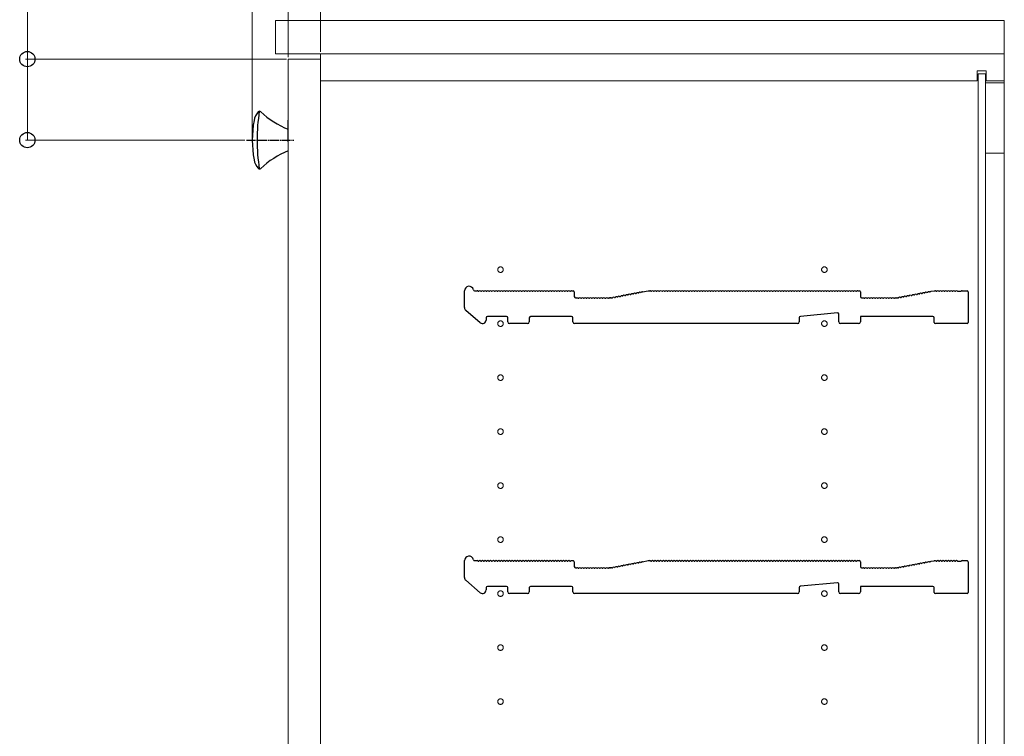
# Model space of a CAD drawing. Units: millimetres. Extents: x 0 to 8410, y 0 to 5940.
# Drawn here: x 3009 to 3556, y 1226 to 1624 of the extents above; entities that cross this region are included whole.
import ezdxf

# ---------------------------------------------------------------- set-up
doc = ezdxf.new("R2010")
doc.units = ezdxf.units.MM
doc.linetypes.add('YCENTER_1', pattern=[13, 10, -1, 1, -1])
for name, color, linetype, lineweight in [('YKK_11', 7, 'Continuous', 30), ('YKK_12', 2, 'Continuous', 13), ('YKK_13', 4, 'Continuous', 30), ('YKK_D', 6, 'Continuous', 13)]:
    doc.layers.add(name, color=color, linetype=linetype, lineweight=lineweight)

msp = doc.modelspace()

# ---------------------------------------------------------------- linework, layer by layer
at = {"layer": 'YKK_11'}
for p, q in [((3256.02, 1463.91), (3256.02, 1473.3)), ((3261.64, 1473.3), (3263.02, 1473.3)), ((3263.58, 1473.1), (3263.96, 1473.1)), ((3265.08, 1473.1), (3265.46, 1473.1)), ((3266.58, 1473.1), (3266.96, 1473.1)), ((3268.08, 1473.1), (3268.46, 1473.1)), ((3269.58, 1473.1), (3269.96, 1473.1)), ((3271.08, 1473.1), (3271.46, 1473.1)), ((3272.58, 1473.1), (3272.96, 1473.1)), ((3274.08, 1473.1), (3274.46, 1473.1)), ((3275.58, 1473.1), (3275.96, 1473.1)), ((3277.08, 1473.1), (3277.46, 1473.1)), ((3278.58, 1473.1), (3278.96, 1473.1)), ((3280.08, 1473.1), (3280.46, 1473.1)), ((3281.58, 1473.1), (3281.96, 1473.1)), ((3283.08, 1473.1), (3283.46, 1473.1)), ((3284.58, 1473.1), (3284.96, 1473.1)), ((3286.08, 1473.1), (3286.46, 1473.1)), ((3287.58, 1473.1), (3287.96, 1473.1)), ((3289.08, 1473.1), (3289.46, 1473.1)), ((3290.58, 1473.1), (3290.96, 1473.1)), ((3292.08, 1473.1), (3292.46, 1473.1)), ((3293.58, 1473.1), (3293.96, 1473.1)), ((3295.08, 1473.1), (3295.46, 1473.1)), ((3296.58, 1473.1), (3296.96, 1473.1)), ((3298.08, 1473.1), (3298.46, 1473.1)), ((3299.58, 1473.1), (3299.96, 1473.1)), ((3301.08, 1473.1), (3301.46, 1473.1)), ((3302.58, 1473.1), (3302.96, 1473.1)), ((3304.08, 1473.1), (3304.46, 1473.1)), ((3305.58, 1473.1), (3305.96, 1473.1)), ((3307.08, 1473.1), (3307.46, 1473.1)), ((3308.58, 1473.1), (3308.96, 1473.1)), ((3310.08, 1473.1), (3310.46, 1473.1)), ((3311.58, 1473.1), (3311.96, 1473.1)), ((3313.08, 1473.1), (3313.46, 1473.1)), ((3314.58, 1473.1), (3314.96, 1473.1)), ((3315.52, 1473.3), (3316.32, 1473.3)), ((3317.02, 1472.6), (3317.02, 1470)), ((3352.55, 1472.05), (3352.92, 1472.12)), ((3354.02, 1472.33), (3354.4, 1472.41)), ((3354.91, 1472.71), (3358.02, 1473.3)), ((3358.02, 1473.3), (3359.02, 1473.3)), ((3359.58, 1473.1), (3359.96, 1473.1)), ((3361.08, 1473.1), (3361.46, 1473.1)), ((3362.58, 1473.1), (3362.96, 1473.1)), ((3364.08, 1473.1), (3364.46, 1473.1)), ((3365.58, 1473.1), (3365.96, 1473.1)), ((3367.08, 1473.1), (3367.46, 1473.1)), ((3368.58, 1473.1), (3368.96, 1473.1)), ((3370.08, 1473.1), (3370.46, 1473.1)), ((3371.58, 1473.1), (3371.96, 1473.1)), ((3373.08, 1473.1), (3373.46, 1473.1)), ((3374.58, 1473.1), (3374.96, 1473.1)), ((3376.08, 1473.1), (3376.46, 1473.1)), ((3377.58, 1473.1), (3377.96, 1473.1)), ((3379.08, 1473.1), (3379.46, 1473.1)), ((3380.58, 1473.1), (3380.96, 1473.1)), ((3382.08, 1473.1), (3382.46, 1473.1)), ((3383.58, 1473.1), (3383.96, 1473.1)), ((3385.08, 1473.1), (3385.46, 1473.1)), ((3386.58, 1473.1), (3386.96, 1473.1)), ((3388.08, 1473.1), (3388.46, 1473.1)), ((3389.58, 1473.1), (3389.96, 1473.1)), ((3391.08, 1473.1), (3391.46, 1473.1)), ((3392.58, 1473.1), (3392.96, 1473.1)), ((3394.08, 1473.1), (3394.46, 1473.1)), ((3395.58, 1473.1), (3395.96, 1473.1)), ((3397.08, 1473.1), (3397.46, 1473.1)), ((3398.58, 1473.1), (3398.96, 1473.1)), ((3400.08, 1473.1), (3400.46, 1473.1)), ((3401.58, 1473.1), (3401.96, 1473.1)), ((3403.08, 1473.1), (3403.46, 1473.1)), ((3404.58, 1473.1), (3404.96, 1473.1)), ((3406.08, 1473.1), (3406.46, 1473.1)), ((3407.58, 1473.1), (3407.96, 1473.1)), ((3409.08, 1473.1), (3409.46, 1473.1)), ((3410.58, 1473.1), (3410.96, 1473.1)), ((3412.08, 1473.1), (3412.46, 1473.1)), ((3413.58, 1473.1), (3413.96, 1473.1)), ((3415.08, 1473.1), (3415.46, 1473.1)), ((3416.58, 1473.1), (3416.96, 1473.1)), ((3418.08, 1473.1), (3418.46, 1473.1)), ((3419.58, 1473.1), (3419.96, 1473.1)), ((3421.08, 1473.1), (3421.46, 1473.1)), ((3422.58, 1473.1), (3422.96, 1473.1)), ((3424.08, 1473.1), (3424.46, 1473.1)), ((3425.58, 1473.1), (3425.96, 1473.1)), ((3427.08, 1473.1), (3427.46, 1473.1)), ((3428.58, 1473.1), (3428.96, 1473.1)), ((3430.08, 1473.1), (3430.46, 1473.1)), ((3431.58, 1473.1), (3431.96, 1473.1)), ((3433.08, 1473.1), (3433.46, 1473.1)), ((3434.58, 1473.1), (3434.96, 1473.1)), ((3436.08, 1473.1), (3436.46, 1473.1)), ((3437.58, 1473.1), (3437.96, 1473.1)), ((3439.08, 1473.1), (3439.46, 1473.1)), ((3440.58, 1473.1), (3440.96, 1473.1)), ((3442.08, 1473.1), (3442.46, 1473.1)), ((3443.58, 1473.1), (3443.96, 1473.1)), ((3445.08, 1473.1), (3445.46, 1473.1)), ((3446.58, 1473.1), (3446.96, 1473.1)), ((3448.08, 1473.1), (3448.46, 1473.1)), ((3449.58, 1473.1), (3449.96, 1473.1)), ((3451.08, 1473.1), (3451.46, 1473.1)), ((3452.58, 1473.1), (3452.96, 1473.1)), ((3454.08, 1473.1), (3454.46, 1473.1)), ((3455.58, 1473.1), (3455.96, 1473.1)), ((3457.08, 1473.1), (3457.46, 1473.1)), ((3458.58, 1473.1), (3458.96, 1473.1)), ((3460.08, 1473.1), (3460.46, 1473.1)), ((3461.58, 1473.1), (3461.96, 1473.1)), ((3463.08, 1473.1), (3463.46, 1473.1)), ((3464.58, 1473.1), (3464.96, 1473.1)), ((3466.08, 1473.1), (3466.46, 1473.1)), ((3467.58, 1473.1), (3467.96, 1473.1)), ((3469.08, 1473.1), (3469.46, 1473.1)), ((3470.58, 1473.1), (3470.96, 1473.1)), ((3472.08, 1473.1), (3472.46, 1473.1)), ((3473.58, 1473.1), (3473.96, 1473.1)), ((3474.52, 1473.3), (3475.32, 1473.3)), ((3476.02, 1472.6), (3476.02, 1470)), ((3511.55, 1472.05), (3511.92, 1472.12)), ((3513.02, 1472.33), (3513.4, 1472.41)), ((3514.5, 1472.61), (3514.87, 1472.69)), ((3515.38, 1472.99), (3516.95, 1473.29)), ((3517.09, 1473.3), (3517.52, 1473.3)), ((3518.08, 1473.1), (3518.46, 1473.1)), ((3519.58, 1473.1), (3519.96, 1473.1)), ((3521.08, 1473.1), (3521.46, 1473.1)), ((3522.58, 1473.1), (3522.96, 1473.1)), ((3524.08, 1473.1), (3524.46, 1473.1)), ((3525.58, 1473.1), (3525.96, 1473.1)), ((3527.08, 1473.1), (3527.46, 1473.1)), ((3528.58, 1473.1), (3528.96, 1473.1)), ((3530.08, 1473.1), (3530.27, 1473.03)), ((3530.27, 1473.03), (3531.77, 1473.03)), ((3531.77, 1473.03), (3531.96, 1473.1)), ((3532.52, 1473.3), (3535.32, 1473.3)), ((3536.02, 1472.6), (3536.02, 1455.7)), ((3317.72, 1469.3), (3318.52, 1469.3)), ((3319.08, 1469.1), (3319.46, 1469.1)), ((3320.58, 1469.1), (3320.96, 1469.1)), ((3322.08, 1469.1), (3322.46, 1469.1)), ((3323.58, 1469.1), (3323.96, 1469.1)), ((3325.08, 1469.1), (3325.46, 1469.1)), ((3326.58, 1469.1), (3326.96, 1469.1)), ((3328.08, 1469.1), (3328.46, 1469.1)), ((3329.58, 1469.1), (3329.96, 1469.1)), ((3331.08, 1469.1), (3331.46, 1469.1)), ((3332.58, 1469.1), (3332.96, 1469.1)), ((3334.08, 1469.1), (3334.46, 1469.1)), ((3335.58, 1469.1), (3335.96, 1469.1)), ((3336.52, 1469.3), (3336.95, 1469.3)), ((3336.95, 1469.3), (3336.52, 1469.3)), ((3337.23, 1469.34), (3337.08, 1469.31)), ((3337.08, 1469.31), (3337.23, 1469.34)), ((3337.81, 1469.25), (3338.19, 1469.32)), ((3339.29, 1469.53), (3339.66, 1469.6)), ((3340.76, 1469.81), (3341.13, 1469.88)), ((3342.23, 1470.09), (3342.61, 1470.16)), ((3343.71, 1470.37), (3344.08, 1470.44)), ((3345.18, 1470.65), (3345.56, 1470.72)), ((3346.65, 1470.93), (3347.03, 1471)), ((3348.13, 1471.21), (3348.5, 1471.28)), ((3349.6, 1471.49), (3349.98, 1471.56)), ((3351.07, 1471.77), (3351.45, 1471.84)), ((3476.72, 1469.3), (3477.52, 1469.3)), ((3478.08, 1469.1), (3478.46, 1469.1)), ((3479.58, 1469.1), (3479.96, 1469.1)), ((3481.08, 1469.1), (3481.46, 1469.1)), ((3482.58, 1469.1), (3482.96, 1469.1)), ((3484.08, 1469.1), (3484.46, 1469.1)), ((3485.58, 1469.1), (3485.96, 1469.1)), ((3487.08, 1469.1), (3487.46, 1469.1)), ((3488.58, 1469.1), (3488.96, 1469.1)), ((3490.08, 1469.1), (3490.46, 1469.1)), ((3491.58, 1469.1), (3491.96, 1469.1)), ((3493.08, 1469.1), (3493.46, 1469.1)), ((3494.58, 1469.1), (3494.96, 1469.1)), ((3495.52, 1469.3), (3495.95, 1469.3)), ((3496.08, 1469.31), (3496.23, 1469.34)), ((3496.81, 1469.25), (3497.19, 1469.32)), ((3498.29, 1469.53), (3498.66, 1469.6)), ((3499.76, 1469.81), (3500.13, 1469.88)), ((3501.23, 1470.09), (3501.61, 1470.16)), ((3502.71, 1470.37), (3503.08, 1470.44)), ((3504.18, 1470.65), (3504.56, 1470.72)), ((3505.65, 1470.93), (3506.03, 1471)), ((3507.13, 1471.21), (3507.5, 1471.28)), ((3508.6, 1471.49), (3508.98, 1471.56)), ((3510.07, 1471.77), (3510.45, 1471.84)), ((3264.71, 1455.49), (3256.71, 1462.4)), ((3268.02, 1458.3), (3268.02, 1457)), ((3279.32, 1459), (3268.72, 1459)), ((3280.02, 1456), (3280.02, 1458.3)), ((3292.02, 1458.3), (3292.02, 1456)), ((3315.52, 1459), (3292.72, 1459)), ((3316.22, 1456), (3316.22, 1458.3)), ((3442.02, 1458.36), (3442.02, 1456)), ((3463.26, 1460.93), (3442.66, 1459.06)), ((3464.02, 1456), (3464.02, 1460.23)), ((3516.32, 1459), (3476.02, 1459)), ((3476.02, 1459), (3476.02, 1456)), ((3517.02, 1455.7), (3517.02, 1458.3)), ((3291.02, 1455), (3281.02, 1455)), ((3357.45, 1455), (3317.22, 1455)), ((3357.69, 1455.13), (3357.45, 1455)), ((3358.35, 1455.13), (3357.69, 1455.13)), ((3358.59, 1455), (3358.35, 1455.13)), ((3385.45, 1455), (3358.59, 1455)), ((3385.69, 1455.13), (3385.45, 1455)), ((3386.35, 1455.13), (3385.69, 1455.13)), ((3386.59, 1455), (3386.35, 1455.13)), ((3413.45, 1455), (3386.59, 1455)), ((3413.69, 1455.13), (3413.45, 1455)), ((3414.35, 1455.13), (3413.69, 1455.13)), ((3414.59, 1455), (3414.35, 1455.13)), ((3441.02, 1455), (3414.59, 1455)), ((3475.02, 1455), (3465.02, 1455)), ((3535.32, 1455), (3517.72, 1455)), ((3256.02, 1313.91), (3256.02, 1323.3)), ((3261.64, 1323.3), (3263.02, 1323.3)), ((3263.58, 1323.1), (3263.96, 1323.1)), ((3265.08, 1323.1), (3265.46, 1323.1)), ((3266.58, 1323.1), (3266.96, 1323.1)), ((3268.08, 1323.1), (3268.46, 1323.1)), ((3269.58, 1323.1), (3269.96, 1323.1)), ((3271.08, 1323.1), (3271.46, 1323.1)), ((3272.58, 1323.1), (3272.96, 1323.1)), ((3274.08, 1323.1), (3274.46, 1323.1)), ((3275.58, 1323.1), (3275.96, 1323.1)), ((3277.08, 1323.1), (3277.46, 1323.1)), ((3278.58, 1323.1), (3278.96, 1323.1)), ((3280.08, 1323.1), (3280.46, 1323.1)), ((3281.58, 1323.1), (3281.96, 1323.1)), ((3283.08, 1323.1), (3283.46, 1323.1)), ((3284.58, 1323.1), (3284.96, 1323.1)), ((3286.08, 1323.1), (3286.46, 1323.1)), ((3287.58, 1323.1), (3287.96, 1323.1)), ((3289.08, 1323.1), (3289.46, 1323.1)), ((3290.58, 1323.1), (3290.96, 1323.1)), ((3292.08, 1323.1), (3292.46, 1323.1)), ((3293.58, 1323.1), (3293.96, 1323.1)), ((3295.08, 1323.1), (3295.46, 1323.1)), ((3296.58, 1323.1), (3296.96, 1323.1)), ((3298.08, 1323.1), (3298.46, 1323.1)), ((3299.58, 1323.1), (3299.96, 1323.1)), ((3301.08, 1323.1), (3301.46, 1323.1)), ((3302.58, 1323.1), (3302.96, 1323.1)), ((3304.08, 1323.1), (3304.46, 1323.1)), ((3305.58, 1323.1), (3305.96, 1323.1)), ((3307.08, 1323.1), (3307.46, 1323.1)), ((3308.58, 1323.1), (3308.96, 1323.1)), ((3310.08, 1323.1), (3310.46, 1323.1)), ((3311.58, 1323.1), (3311.96, 1323.1)), ((3313.08, 1323.1), (3313.46, 1323.1)), ((3314.58, 1323.1), (3314.96, 1323.1)), ((3315.52, 1323.3), (3316.32, 1323.3)), ((3317.02, 1322.6), (3317.02, 1320)), ((3317.72, 1319.3), (3318.52, 1319.3)), ((3319.08, 1319.1), (3319.46, 1319.1)), ((3320.58, 1319.1), (3320.96, 1319.1)), ((3322.08, 1319.1), (3322.46, 1319.1)), ((3323.58, 1319.1), (3323.96, 1319.1)), ((3325.08, 1319.1), (3325.46, 1319.1)), ((3326.58, 1319.1), (3326.96, 1319.1)), ((3328.08, 1319.1), (3328.46, 1319.1)), ((3329.58, 1319.1), (3329.96, 1319.1)), ((3331.08, 1319.1), (3331.46, 1319.1)), ((3332.58, 1319.1), (3332.96, 1319.1)), ((3334.08, 1319.1), (3334.46, 1319.1)), ((3335.58, 1319.1), (3335.96, 1319.1)), ((3336.52, 1319.3), (3336.95, 1319.3)), ((3336.95, 1319.3), (3336.52, 1319.3)), ((3337.23, 1319.34), (3337.08, 1319.31)), ((3337.08, 1319.31), (3337.23, 1319.34)), ((3337.81, 1319.25), (3338.19, 1319.32)), ((3339.29, 1319.53), (3339.66, 1319.6)), ((3340.76, 1319.81), (3341.13, 1319.88)), ((3342.23, 1320.09), (3342.61, 1320.16)), ((3343.71, 1320.37), (3344.08, 1320.44)), ((3345.18, 1320.65), (3345.56, 1320.72)), ((3346.65, 1320.93), (3347.03, 1321)), ((3348.13, 1321.21), (3348.5, 1321.28)), ((3349.6, 1321.49), (3349.98, 1321.56)), ((3351.07, 1321.77), (3351.45, 1321.84)), ((3352.55, 1322.05), (3352.92, 1322.12)), ((3354.02, 1322.33), (3354.4, 1322.41)), ((3354.91, 1322.71), (3358.02, 1323.3)), ((3358.02, 1323.3), (3359.02, 1323.3)), ((3359.58, 1323.1), (3359.96, 1323.1)), ((3361.08, 1323.1), (3361.46, 1323.1)), ((3362.58, 1323.1), (3362.96, 1323.1)), ((3364.08, 1323.1), (3364.46, 1323.1)), ((3365.58, 1323.1), (3365.96, 1323.1)), ((3367.08, 1323.1), (3367.46, 1323.1)), ((3368.58, 1323.1), (3368.96, 1323.1)), ((3370.08, 1323.1), (3370.46, 1323.1)), ((3371.58, 1323.1), (3371.96, 1323.1)), ((3373.08, 1323.1), (3373.46, 1323.1)), ((3374.58, 1323.1), (3374.96, 1323.1)), ((3376.08, 1323.1), (3376.46, 1323.1)), ((3377.58, 1323.1), (3377.96, 1323.1)), ((3379.08, 1323.1), (3379.46, 1323.1)), ((3380.58, 1323.1), (3380.96, 1323.1)), ((3382.08, 1323.1), (3382.46, 1323.1)), ((3383.58, 1323.1), (3383.96, 1323.1)), ((3385.08, 1323.1), (3385.46, 1323.1)), ((3386.58, 1323.1), (3386.96, 1323.1)), ((3388.08, 1323.1), (3388.46, 1323.1)), ((3389.58, 1323.1), (3389.96, 1323.1)), ((3391.08, 1323.1), (3391.46, 1323.1)), ((3392.58, 1323.1), (3392.96, 1323.1)), ((3394.08, 1323.1), (3394.46, 1323.1)), ((3395.58, 1323.1), (3395.96, 1323.1)), ((3397.08, 1323.1), (3397.46, 1323.1)), ((3398.58, 1323.1), (3398.96, 1323.1)), ((3400.08, 1323.1), (3400.46, 1323.1)), ((3401.58, 1323.1), (3401.96, 1323.1)), ((3403.08, 1323.1), (3403.46, 1323.1)), ((3404.58, 1323.1), (3404.96, 1323.1)), ((3406.08, 1323.1), (3406.46, 1323.1)), ((3407.58, 1323.1), (3407.96, 1323.1)), ((3409.08, 1323.1), (3409.46, 1323.1)), ((3410.58, 1323.1), (3410.96, 1323.1)), ((3412.08, 1323.1), (3412.46, 1323.1)), ((3413.58, 1323.1), (3413.96, 1323.1)), ((3415.08, 1323.1), (3415.46, 1323.1)), ((3416.58, 1323.1), (3416.96, 1323.1)), ((3418.08, 1323.1), (3418.46, 1323.1)), ((3419.58, 1323.1), (3419.96, 1323.1)), ((3421.08, 1323.1), (3421.46, 1323.1)), ((3422.58, 1323.1), (3422.96, 1323.1)), ((3424.08, 1323.1), (3424.46, 1323.1)), ((3425.58, 1323.1), (3425.96, 1323.1)), ((3427.08, 1323.1), (3427.46, 1323.1)), ((3428.58, 1323.1), (3428.96, 1323.1)), ((3430.08, 1323.1), (3430.46, 1323.1)), ((3431.58, 1323.1), (3431.96, 1323.1)), ((3433.08, 1323.1), (3433.46, 1323.1)), ((3434.58, 1323.1), (3434.96, 1323.1)), ((3436.08, 1323.1), (3436.46, 1323.1)), ((3437.58, 1323.1), (3437.96, 1323.1)), ((3439.08, 1323.1), (3439.46, 1323.1)), ((3440.58, 1323.1), (3440.96, 1323.1)), ((3442.08, 1323.1), (3442.46, 1323.1)), ((3443.58, 1323.1), (3443.96, 1323.1)), ((3445.08, 1323.1), (3445.46, 1323.1)), ((3446.58, 1323.1), (3446.96, 1323.1)), ((3448.08, 1323.1), (3448.46, 1323.1)), ((3449.58, 1323.1), (3449.96, 1323.1)), ((3451.08, 1323.1), (3451.46, 1323.1)), ((3452.58, 1323.1), (3452.96, 1323.1)), ((3454.08, 1323.1), (3454.46, 1323.1)), ((3455.58, 1323.1), (3455.96, 1323.1)), ((3457.08, 1323.1), (3457.46, 1323.1)), ((3458.58, 1323.1), (3458.96, 1323.1)), ((3460.08, 1323.1), (3460.46, 1323.1)), ((3461.58, 1323.1), (3461.96, 1323.1)), ((3463.08, 1323.1), (3463.46, 1323.1)), ((3464.58, 1323.1), (3464.96, 1323.1)), ((3466.08, 1323.1), (3466.46, 1323.1)), ((3467.58, 1323.1), (3467.96, 1323.1)), ((3469.08, 1323.1), (3469.46, 1323.1)), ((3470.58, 1323.1), (3470.96, 1323.1)), ((3472.08, 1323.1), (3472.46, 1323.1)), ((3473.58, 1323.1), (3473.96, 1323.1)), ((3474.52, 1323.3), (3475.32, 1323.3)), ((3476.02, 1322.6), (3476.02, 1320)), ((3476.72, 1319.3), (3477.52, 1319.3)), ((3478.08, 1319.1), (3478.46, 1319.1)), ((3479.58, 1319.1), (3479.96, 1319.1)), ((3481.08, 1319.1), (3481.46, 1319.1)), ((3482.58, 1319.1), (3482.96, 1319.1)), ((3484.08, 1319.1), (3484.46, 1319.1)), ((3485.58, 1319.1), (3485.96, 1319.1)), ((3487.08, 1319.1), (3487.46, 1319.1)), ((3488.58, 1319.1), (3488.96, 1319.1)), ((3490.08, 1319.1), (3490.46, 1319.1)), ((3491.58, 1319.1), (3491.96, 1319.1)), ((3493.08, 1319.1), (3493.46, 1319.1)), ((3494.58, 1319.1), (3494.96, 1319.1)), ((3495.52, 1319.3), (3495.95, 1319.3)), ((3496.08, 1319.31), (3496.23, 1319.34)), ((3496.81, 1319.25), (3497.19, 1319.32)), ((3498.29, 1319.53), (3498.66, 1319.6)), ((3499.76, 1319.81), (3500.13, 1319.88)), ((3501.23, 1320.09), (3501.61, 1320.16)), ((3502.71, 1320.37), (3503.08, 1320.44)), ((3504.18, 1320.65), (3504.56, 1320.72)), ((3505.65, 1320.93), (3506.03, 1321)), ((3507.13, 1321.21), (3507.5, 1321.28)), ((3508.6, 1321.49), (3508.98, 1321.56)), ((3510.07, 1321.77), (3510.45, 1321.84)), ((3511.55, 1322.05), (3511.92, 1322.12)), ((3513.02, 1322.33), (3513.4, 1322.41)), ((3514.5, 1322.61), (3514.87, 1322.69)), ((3515.38, 1322.99), (3516.95, 1323.29)), ((3517.09, 1323.3), (3517.52, 1323.3)), ((3518.08, 1323.1), (3518.46, 1323.1)), ((3519.58, 1323.1), (3519.96, 1323.1)), ((3521.08, 1323.1), (3521.46, 1323.1)), ((3522.58, 1323.1), (3522.96, 1323.1)), ((3524.08, 1323.1), (3524.46, 1323.1)), ((3525.58, 1323.1), (3525.96, 1323.1)), ((3527.08, 1323.1), (3527.46, 1323.1)), ((3528.58, 1323.1), (3528.96, 1323.1)), ((3530.08, 1323.1), (3530.27, 1323.03)), ((3530.27, 1323.03), (3531.77, 1323.03)), ((3531.77, 1323.03), (3531.96, 1323.1)), ((3532.52, 1323.3), (3535.32, 1323.3)), ((3536.02, 1322.6), (3536.02, 1305.7)), ((3264.71, 1305.49), (3256.71, 1312.4)), ((3268.02, 1308.3), (3268.02, 1307)), ((3279.32, 1309), (3268.72, 1309)), ((3280.02, 1306), (3280.02, 1308.3)), ((3292.02, 1308.3), (3292.02, 1306)), ((3315.52, 1309), (3292.72, 1309)), ((3316.22, 1306), (3316.22, 1308.3)), ((3442.02, 1308.36), (3442.02, 1306)), ((3463.26, 1310.93), (3442.66, 1309.06)), ((3464.02, 1306), (3464.02, 1310.23)), ((3516.32, 1309), (3476.02, 1309)), ((3476.02, 1309), (3476.02, 1306)), ((3517.02, 1305.7), (3517.02, 1308.3)), ((3291.02, 1305), (3281.02, 1305)), ((3357.45, 1305), (3317.22, 1305)), ((3357.69, 1305.13), (3357.45, 1305)), ((3358.35, 1305.13), (3357.69, 1305.13)), ((3358.59, 1305), (3358.35, 1305.13)), ((3385.45, 1305), (3358.59, 1305)), ((3385.69, 1305.13), (3385.45, 1305)), ((3386.35, 1305.13), (3385.69, 1305.13)), ((3386.59, 1305), (3386.35, 1305.13)), ((3413.45, 1305), (3386.59, 1305)), ((3413.69, 1305.13), (3413.45, 1305)), ((3414.35, 1305.13), (3413.69, 1305.13)), ((3414.59, 1305), (3414.35, 1305.13)), ((3441.02, 1305), (3414.59, 1305)), ((3475.02, 1305), (3465.02, 1305)), ((3535.32, 1305), (3517.72, 1305))]:
    msp.add_line(p, q, dxfattribs=at)
for centre, radius, start, end in [((3258.52, 1473.3), 2.5, 12.6356, 180), ((3261.64, 1474), 0.7, 192.6356, 270), ((3263.02, 1472.42), 0.88, 50.536, 90), ((3264.52, 1472.42), 0.88, 50.536, 129.464), ((3266.02, 1472.42), 0.88, 50.536, 129.464), ((3267.52, 1472.42), 0.88, 50.536, 129.464), ((3269.02, 1472.42), 0.88, 50.536, 129.464), ((3270.52, 1472.42), 0.88, 50.536, 129.464), ((3272.02, 1472.42), 0.88, 50.536, 129.464), ((3273.52, 1472.42), 0.88, 50.536, 129.464), ((3275.02, 1472.42), 0.88, 50.536, 129.464), ((3276.52, 1472.42), 0.88, 50.536, 129.464), ((3278.02, 1472.42), 0.88, 50.536, 129.464), ((3279.52, 1472.42), 0.88, 50.536, 129.464), ((3281.02, 1472.42), 0.88, 50.536, 129.464), ((3282.52, 1472.42), 0.88, 50.536, 129.464), ((3284.02, 1472.42), 0.88, 50.536, 129.464), ((3285.52, 1472.42), 0.88, 50.536, 129.464), ((3287.02, 1472.42), 0.88, 50.536, 129.464), ((3288.52, 1472.42), 0.88, 50.536, 129.464), ((3290.02, 1472.42), 0.88, 50.536, 129.464), ((3291.52, 1472.42), 0.88, 50.536, 129.464), ((3293.02, 1472.42), 0.88, 50.536, 129.464), ((3294.52, 1472.42), 0.88, 50.536, 129.464), ((3296.02, 1472.42), 0.88, 50.536, 129.464), ((3297.52, 1472.42), 0.88, 50.536, 129.464), ((3299.02, 1472.42), 0.88, 50.536, 129.464), ((3300.52, 1472.42), 0.88, 50.536, 129.464), ((3302.02, 1472.42), 0.88, 50.536, 129.464), ((3303.52, 1472.42), 0.88, 50.536, 129.464), ((3305.02, 1472.42), 0.88, 50.536, 129.464), ((3306.52, 1472.42), 0.88, 50.536, 129.464), ((3308.02, 1472.42), 0.88, 50.536, 129.464), ((3309.52, 1472.42), 0.88, 50.536, 129.464), ((3311.02, 1472.42), 0.88, 50.536, 129.464), ((3312.52, 1472.42), 0.88, 50.536, 129.464), ((3314.02, 1472.42), 0.88, 50.536, 129.464), ((3315.52, 1472.42), 0.88, 90, 129.464), ((3316.32, 1472.6), 0.7, 0, 90), ((3352.13, 1471.28), 0.88, 61.3203, 140.2483), ((3353.6, 1471.56), 0.88, 61.3203, 140.2483), ((3355.07, 1471.84), 0.88, 100.7843, 140.2483), ((3359.02, 1472.42), 0.88, 50.536, 90), ((3360.52, 1472.42), 0.88, 50.536, 129.464), ((3362.02, 1472.42), 0.88, 50.536, 129.464), ((3363.52, 1472.42), 0.88, 50.536, 129.464), ((3365.02, 1472.42), 0.88, 50.536, 129.464), ((3366.52, 1472.42), 0.88, 50.536, 129.464), ((3368.02, 1472.42), 0.88, 50.536, 129.464), ((3369.52, 1472.42), 0.88, 50.536, 129.464), ((3371.02, 1472.42), 0.88, 50.536, 129.464), ((3372.52, 1472.42), 0.88, 50.536, 129.464), ((3374.02, 1472.42), 0.88, 50.536, 129.464), ((3375.52, 1472.42), 0.88, 50.536, 129.464), ((3377.02, 1472.42), 0.88, 50.536, 129.464), ((3378.52, 1472.42), 0.88, 50.536, 129.464), ((3380.02, 1472.42), 0.88, 50.536, 129.464), ((3381.52, 1472.42), 0.88, 50.536, 129.464), ((3383.02, 1472.42), 0.88, 50.536, 129.464), ((3384.52, 1472.42), 0.88, 50.536, 129.464), ((3386.02, 1472.42), 0.88, 50.536, 129.464), ((3387.52, 1472.42), 0.88, 50.536, 129.464), ((3389.02, 1472.42), 0.88, 50.536, 129.464), ((3390.52, 1472.42), 0.88, 50.536, 129.464), ((3392.02, 1472.42), 0.88, 50.536, 129.464), ((3393.52, 1472.42), 0.88, 50.536, 129.464), ((3395.02, 1472.42), 0.88, 50.536, 129.464), ((3396.52, 1472.42), 0.88, 50.536, 129.464), ((3398.02, 1472.42), 0.88, 50.536, 129.464), ((3399.52, 1472.42), 0.88, 50.536, 129.464), ((3401.02, 1472.42), 0.88, 50.536, 129.464), ((3402.52, 1472.42), 0.88, 50.536, 129.464), ((3404.02, 1472.42), 0.88, 50.536, 129.464), ((3405.52, 1472.42), 0.88, 50.536, 129.464), ((3407.02, 1472.42), 0.88, 50.536, 129.464), ((3408.52, 1472.42), 0.88, 50.536, 129.464), ((3410.02, 1472.42), 0.88, 50.536, 129.464), ((3411.52, 1472.42), 0.88, 50.536, 129.464), ((3413.02, 1472.42), 0.88, 50.536, 129.464), ((3414.52, 1472.42), 0.88, 50.536, 129.464), ((3416.02, 1472.42), 0.88, 50.536, 129.464), ((3417.52, 1472.42), 0.88, 50.536, 129.464), ((3419.02, 1472.42), 0.88, 50.536, 129.464), ((3420.52, 1472.42), 0.88, 50.536, 129.464), ((3422.02, 1472.42), 0.88, 50.536, 129.464), ((3423.52, 1472.42), 0.88, 50.536, 129.464), ((3425.02, 1472.42), 0.88, 50.536, 129.464), ((3426.52, 1472.42), 0.88, 50.536, 129.464), ((3428.02, 1472.42), 0.88, 50.536, 129.464), ((3429.52, 1472.42), 0.88, 50.536, 129.464), ((3431.02, 1472.42), 0.88, 50.536, 129.464), ((3432.52, 1472.42), 0.88, 50.536, 129.464), ((3434.02, 1472.42), 0.88, 50.536, 129.464), ((3435.52, 1472.42), 0.88, 50.536, 129.464), ((3437.02, 1472.42), 0.88, 50.536, 129.464), ((3438.52, 1472.42), 0.88, 50.536, 129.464), ((3440.02, 1472.42), 0.88, 50.536, 129.464), ((3441.52, 1472.42), 0.88, 50.536, 129.464), ((3443.02, 1472.42), 0.88, 50.536, 129.464), ((3444.52, 1472.42), 0.88, 50.536, 129.464), ((3446.02, 1472.42), 0.88, 50.536, 129.464), ((3447.52, 1472.42), 0.88, 50.536, 129.464), ((3449.02, 1472.42), 0.88, 50.536, 129.464), ((3450.52, 1472.42), 0.88, 50.536, 129.464), ((3452.02, 1472.42), 0.88, 50.536, 129.464), ((3453.52, 1472.42), 0.88, 50.536, 129.464), ((3455.02, 1472.42), 0.88, 50.536, 129.464), ((3456.52, 1472.42), 0.88, 50.536, 129.464), ((3458.02, 1472.42), 0.88, 50.536, 129.464), ((3459.52, 1472.42), 0.88, 50.536, 129.464), ((3461.02, 1472.42), 0.88, 50.536, 129.464), ((3462.52, 1472.42), 0.88, 50.536, 129.464), ((3464.02, 1472.42), 0.88, 50.536, 129.464), ((3465.52, 1472.42), 0.88, 50.536, 129.464), ((3467.02, 1472.42), 0.88, 50.536, 129.464), ((3468.52, 1472.42), 0.88, 50.536, 129.464), ((3470.02, 1472.42), 0.88, 50.536, 129.464), ((3471.52, 1472.42), 0.88, 50.536, 129.464), ((3473.02, 1472.42), 0.88, 50.536, 129.464), ((3474.52, 1472.42), 0.88, 90, 129.464), ((3475.32, 1472.6), 0.7, 0, 90), ((3511.13, 1471.28), 0.88, 61.3203, 140.2483), ((3512.6, 1471.56), 0.88, 61.3203, 140.2483), ((3514.07, 1471.84), 0.88, 61.3203, 140.2483), ((3515.55, 1472.12), 0.88, 100.7843, 140.2483), ((3517.09, 1472.6), 0.7, 90, 100.7843), ((3517.52, 1472.42), 0.88, 50.536, 90), ((3519.02, 1472.42), 0.88, 50.536, 129.464), ((3520.52, 1472.42), 0.88, 50.536, 129.464), ((3522.02, 1472.42), 0.88, 50.536, 129.464), ((3523.52, 1472.42), 0.88, 50.536, 129.464), ((3525.02, 1472.42), 0.88, 50.536, 129.464), ((3526.52, 1472.42), 0.88, 50.536, 129.464), ((3528.02, 1472.42), 0.88, 50.536, 129.464), ((3529.52, 1472.42), 0.88, 50.4606, 129.464), ((3532.52, 1472.42), 0.88, 90, 129.5394), ((3535.32, 1472.6), 0.7, 0, 90), ((3317.72, 1470), 0.7, 180, 270), ((3318.52, 1468.42), 0.88, 50.536, 90), ((3320.02, 1468.42), 0.88, 50.536, 129.464), ((3321.52, 1468.42), 0.88, 50.536, 129.464), ((3323.02, 1468.42), 0.88, 50.536, 129.464), ((3324.52, 1468.42), 0.88, 50.536, 129.464), ((3326.02, 1468.42), 0.88, 50.536, 129.464), ((3327.52, 1468.42), 0.88, 50.536, 129.464), ((3329.02, 1468.42), 0.88, 50.536, 129.464), ((3330.52, 1468.42), 0.88, 50.536, 129.464), ((3332.02, 1468.42), 0.88, 50.536, 129.464), ((3333.52, 1468.42), 0.88, 50.536, 129.464), ((3335.02, 1468.42), 0.88, 50.536, 129.464), ((3336.52, 1468.42), 0.88, 90, 129.464), ((3336.95, 1470), 0.7, 270, 280.7843), ((3336.95, 1470), 0.7, 270, 280.7843), ((3337.39, 1468.47), 0.88, 61.3203, 100.7843), ((3338.86, 1468.76), 0.88, 61.3203, 140.2483), ((3340.34, 1469.04), 0.88, 61.3203, 140.2483), ((3341.81, 1469.32), 0.88, 61.3203, 140.2483), ((3343.29, 1469.6), 0.88, 61.3203, 140.2483), ((3344.76, 1469.88), 0.88, 61.3203, 140.2483), ((3346.23, 1470.16), 0.88, 61.3203, 140.2483), ((3347.71, 1470.44), 0.88, 61.3203, 140.2483), ((3349.18, 1470.72), 0.88, 61.3203, 140.2483), ((3350.65, 1471), 0.88, 61.3203, 140.2483), ((3476.72, 1470), 0.7, 180, 270), ((3477.52, 1468.42), 0.88, 50.536, 90), ((3479.02, 1468.42), 0.88, 50.536, 129.464), ((3480.52, 1468.42), 0.88, 50.536, 129.464), ((3482.02, 1468.42), 0.88, 50.536, 129.464), ((3483.52, 1468.42), 0.88, 50.536, 129.464), ((3485.02, 1468.42), 0.88, 50.536, 129.464), ((3486.52, 1468.42), 0.88, 50.536, 129.464), ((3488.02, 1468.42), 0.88, 50.536, 129.464), ((3489.52, 1468.42), 0.88, 50.536, 129.464), ((3491.02, 1468.42), 0.88, 50.536, 129.464), ((3492.52, 1468.42), 0.88, 50.536, 129.464), ((3494.02, 1468.42), 0.88, 50.536, 129.464), ((3495.52, 1468.42), 0.88, 90, 129.464), ((3495.95, 1470), 0.7, 270, 280.7843), ((3496.39, 1468.47), 0.88, 61.3203, 100.7843), ((3497.86, 1468.76), 0.88, 61.3203, 140.2483), ((3499.34, 1469.04), 0.88, 61.3203, 140.2483), ((3500.81, 1469.32), 0.88, 61.3203, 140.2483), ((3502.29, 1469.6), 0.88, 61.3203, 140.2483), ((3503.76, 1469.88), 0.88, 61.3203, 140.2483), ((3505.23, 1470.16), 0.88, 61.3203, 140.2483), ((3506.71, 1470.44), 0.88, 61.3203, 140.2483), ((3508.18, 1470.72), 0.88, 61.3203, 140.2483), ((3509.65, 1471), 0.88, 61.3203, 140.2483), ((3258.02, 1463.91), 2, 180, 229.1613), ((3266.02, 1457), 2, 229.1613, 0), ((3268.72, 1458.3), 0.7, 90, 180), ((3279.32, 1458.3), 0.7, 0, 90), ((3281.02, 1456), 1, 180, 270), ((3291.02, 1456), 1, 270, 0), ((3292.72, 1458.3), 0.7, 90, 180), ((3315.52, 1458.3), 0.7, 0, 90), ((3317.22, 1456), 1, 180, 270), ((3441.02, 1456), 1, 270, 0), ((3442.72, 1458.36), 0.7, 95.1944, 180), ((3463.32, 1460.23), 0.7, 0, 95.1944), ((3465.02, 1456), 1, 180, 270), ((3475.02, 1456), 1, 270, 0), ((3516.32, 1458.3), 0.7, 0, 90), ((3517.72, 1455.7), 0.7, 180, 270), ((3535.32, 1455.7), 0.7, 270, 0), ((3258.52, 1323.3), 2.5, 12.6356, 180), ((3261.64, 1324), 0.7, 192.6356, 270), ((3263.02, 1322.42), 0.88, 50.536, 90), ((3264.52, 1322.42), 0.88, 50.536, 129.464), ((3266.02, 1322.42), 0.88, 50.536, 129.464), ((3267.52, 1322.42), 0.88, 50.536, 129.464), ((3269.02, 1322.42), 0.88, 50.536, 129.464), ((3270.52, 1322.42), 0.88, 50.536, 129.464), ((3272.02, 1322.42), 0.88, 50.536, 129.464), ((3273.52, 1322.42), 0.88, 50.536, 129.464), ((3275.02, 1322.42), 0.88, 50.536, 129.464), ((3276.52, 1322.42), 0.88, 50.536, 129.464), ((3278.02, 1322.42), 0.88, 50.536, 129.464), ((3279.52, 1322.42), 0.88, 50.536, 129.464), ((3281.02, 1322.42), 0.88, 50.536, 129.464), ((3282.52, 1322.42), 0.88, 50.536, 129.464), ((3284.02, 1322.42), 0.88, 50.536, 129.464), ((3285.52, 1322.42), 0.88, 50.536, 129.464), ((3287.02, 1322.42), 0.88, 50.536, 129.464), ((3288.52, 1322.42), 0.88, 50.536, 129.464), ((3290.02, 1322.42), 0.88, 50.536, 129.464), ((3291.52, 1322.42), 0.88, 50.536, 129.464), ((3293.02, 1322.42), 0.88, 50.536, 129.464), ((3294.52, 1322.42), 0.88, 50.536, 129.464), ((3296.02, 1322.42), 0.88, 50.536, 129.464), ((3297.52, 1322.42), 0.88, 50.536, 129.464), ((3299.02, 1322.42), 0.88, 50.536, 129.464), ((3300.52, 1322.42), 0.88, 50.536, 129.464), ((3302.02, 1322.42), 0.88, 50.536, 129.464), ((3303.52, 1322.42), 0.88, 50.536, 129.464), ((3305.02, 1322.42), 0.88, 50.536, 129.464), ((3306.52, 1322.42), 0.88, 50.536, 129.464), ((3308.02, 1322.42), 0.88, 50.536, 129.464), ((3309.52, 1322.42), 0.88, 50.536, 129.464), ((3311.02, 1322.42), 0.88, 50.536, 129.464), ((3312.52, 1322.42), 0.88, 50.536, 129.464), ((3314.02, 1322.42), 0.88, 50.536, 129.464), ((3315.52, 1322.42), 0.88, 90, 129.464), ((3316.32, 1322.6), 0.7, 0, 90), ((3317.72, 1320), 0.7, 180, 270), ((3318.52, 1318.42), 0.88, 50.536, 90), ((3320.02, 1318.42), 0.88, 50.536, 129.464), ((3321.52, 1318.42), 0.88, 50.536, 129.464), ((3323.02, 1318.42), 0.88, 50.536, 129.464), ((3324.52, 1318.42), 0.88, 50.536, 129.464), ((3326.02, 1318.42), 0.88, 50.536, 129.464), ((3327.52, 1318.42), 0.88, 50.536, 129.464), ((3329.02, 1318.42), 0.88, 50.536, 129.464), ((3330.52, 1318.42), 0.88, 50.536, 129.464), ((3332.02, 1318.42), 0.88, 50.536, 129.464), ((3333.52, 1318.42), 0.88, 50.536, 129.464), ((3335.02, 1318.42), 0.88, 50.536, 129.464), ((3336.52, 1318.42), 0.88, 90, 129.464), ((3336.95, 1320), 0.7, 270, 280.7843), ((3336.95, 1320), 0.7, 270, 280.7843), ((3337.39, 1318.47), 0.88, 61.3203, 100.7843), ((3338.86, 1318.76), 0.88, 61.3203, 140.2483), ((3340.34, 1319.04), 0.88, 61.3203, 140.2483), ((3341.81, 1319.32), 0.88, 61.3203, 140.2483), ((3343.29, 1319.6), 0.88, 61.3203, 140.2483), ((3344.76, 1319.88), 0.88, 61.3203, 140.2483), ((3346.23, 1320.16), 0.88, 61.3203, 140.2483), ((3347.71, 1320.44), 0.88, 61.3203, 140.2483), ((3349.18, 1320.72), 0.88, 61.3203, 140.2483), ((3350.65, 1321), 0.88, 61.3203, 140.2483), ((3352.13, 1321.28), 0.88, 61.3203, 140.2483), ((3353.6, 1321.56), 0.88, 61.3203, 140.2483), ((3355.07, 1321.84), 0.88, 100.7843, 140.2483), ((3359.02, 1322.42), 0.88, 50.536, 90), ((3360.52, 1322.42), 0.88, 50.536, 129.464), ((3362.02, 1322.42), 0.88, 50.536, 129.464), ((3363.52, 1322.42), 0.88, 50.536, 129.464), ((3365.02, 1322.42), 0.88, 50.536, 129.464), ((3366.52, 1322.42), 0.88, 50.536, 129.464), ((3368.02, 1322.42), 0.88, 50.536, 129.464), ((3369.52, 1322.42), 0.88, 50.536, 129.464), ((3371.02, 1322.42), 0.88, 50.536, 129.464), ((3372.52, 1322.42), 0.88, 50.536, 129.464), ((3374.02, 1322.42), 0.88, 50.536, 129.464), ((3375.52, 1322.42), 0.88, 50.536, 129.464), ((3377.02, 1322.42), 0.88, 50.536, 129.464), ((3378.52, 1322.42), 0.88, 50.536, 129.464), ((3380.02, 1322.42), 0.88, 50.536, 129.464), ((3381.52, 1322.42), 0.88, 50.536, 129.464), ((3383.02, 1322.42), 0.88, 50.536, 129.464), ((3384.52, 1322.42), 0.88, 50.536, 129.464), ((3386.02, 1322.42), 0.88, 50.536, 129.464), ((3387.52, 1322.42), 0.88, 50.536, 129.464), ((3389.02, 1322.42), 0.88, 50.536, 129.464), ((3390.52, 1322.42), 0.88, 50.536, 129.464), ((3392.02, 1322.42), 0.88, 50.536, 129.464), ((3393.52, 1322.42), 0.88, 50.536, 129.464), ((3395.02, 1322.42), 0.88, 50.536, 129.464), ((3396.52, 1322.42), 0.88, 50.536, 129.464), ((3398.02, 1322.42), 0.88, 50.536, 129.464), ((3399.52, 1322.42), 0.88, 50.536, 129.464), ((3401.02, 1322.42), 0.88, 50.536, 129.464), ((3402.52, 1322.42), 0.88, 50.536, 129.464), ((3404.02, 1322.42), 0.88, 50.536, 129.464), ((3405.52, 1322.42), 0.88, 50.536, 129.464), ((3407.02, 1322.42), 0.88, 50.536, 129.464), ((3408.52, 1322.42), 0.88, 50.536, 129.464), ((3410.02, 1322.42), 0.88, 50.536, 129.464), ((3411.52, 1322.42), 0.88, 50.536, 129.464), ((3413.02, 1322.42), 0.88, 50.536, 129.464), ((3414.52, 1322.42), 0.88, 50.536, 129.464), ((3416.02, 1322.42), 0.88, 50.536, 129.464), ((3417.52, 1322.42), 0.88, 50.536, 129.464), ((3419.02, 1322.42), 0.88, 50.536, 129.464), ((3420.52, 1322.42), 0.88, 50.536, 129.464), ((3422.02, 1322.42), 0.88, 50.536, 129.464), ((3423.52, 1322.42), 0.88, 50.536, 129.464), ((3425.02, 1322.42), 0.88, 50.536, 129.464), ((3426.52, 1322.42), 0.88, 50.536, 129.464), ((3428.02, 1322.42), 0.88, 50.536, 129.464), ((3429.52, 1322.42), 0.88, 50.536, 129.464), ((3431.02, 1322.42), 0.88, 50.536, 129.464), ((3432.52, 1322.42), 0.88, 50.536, 129.464), ((3434.02, 1322.42), 0.88, 50.536, 129.464), ((3435.52, 1322.42), 0.88, 50.536, 129.464), ((3437.02, 1322.42), 0.88, 50.536, 129.464), ((3438.52, 1322.42), 0.88, 50.536, 129.464), ((3440.02, 1322.42), 0.88, 50.536, 129.464), ((3441.52, 1322.42), 0.88, 50.536, 129.464), ((3443.02, 1322.42), 0.88, 50.536, 129.464), ((3444.52, 1322.42), 0.88, 50.536, 129.464), ((3446.02, 1322.42), 0.88, 50.536, 129.464), ((3447.52, 1322.42), 0.88, 50.536, 129.464), ((3449.02, 1322.42), 0.88, 50.536, 129.464), ((3450.52, 1322.42), 0.88, 50.536, 129.464), ((3452.02, 1322.42), 0.88, 50.536, 129.464), ((3453.52, 1322.42), 0.88, 50.536, 129.464), ((3455.02, 1322.42), 0.88, 50.536, 129.464), ((3456.52, 1322.42), 0.88, 50.536, 129.464), ((3458.02, 1322.42), 0.88, 50.536, 129.464), ((3459.52, 1322.42), 0.88, 50.536, 129.464), ((3461.02, 1322.42), 0.88, 50.536, 129.464), ((3462.52, 1322.42), 0.88, 50.536, 129.464), ((3464.02, 1322.42), 0.88, 50.536, 129.464), ((3465.52, 1322.42), 0.88, 50.536, 129.464), ((3467.02, 1322.42), 0.88, 50.536, 129.464), ((3468.52, 1322.42), 0.88, 50.536, 129.464), ((3470.02, 1322.42), 0.88, 50.536, 129.464), ((3471.52, 1322.42), 0.88, 50.536, 129.464), ((3473.02, 1322.42), 0.88, 50.536, 129.464), ((3474.52, 1322.42), 0.88, 90, 129.464), ((3475.32, 1322.6), 0.7, 0, 90), ((3476.72, 1320), 0.7, 180, 270), ((3477.52, 1318.42), 0.88, 50.536, 90), ((3479.02, 1318.42), 0.88, 50.536, 129.464), ((3480.52, 1318.42), 0.88, 50.536, 129.464), ((3482.02, 1318.42), 0.88, 50.536, 129.464), ((3483.52, 1318.42), 0.88, 50.536, 129.464), ((3485.02, 1318.42), 0.88, 50.536, 129.464), ((3486.52, 1318.42), 0.88, 50.536, 129.464), ((3488.02, 1318.42), 0.88, 50.536, 129.464), ((3489.52, 1318.42), 0.88, 50.536, 129.464), ((3491.02, 1318.42), 0.88, 50.536, 129.464), ((3492.52, 1318.42), 0.88, 50.536, 129.464), ((3494.02, 1318.42), 0.88, 50.536, 129.464), ((3495.52, 1318.42), 0.88, 90, 129.464), ((3495.95, 1320), 0.7, 270, 280.7843), ((3496.39, 1318.47), 0.88, 61.3203, 100.7843), ((3497.86, 1318.76), 0.88, 61.3203, 140.2483), ((3499.34, 1319.04), 0.88, 61.3203, 140.2483), ((3500.81, 1319.32), 0.88, 61.3203, 140.2483), ((3502.29, 1319.6), 0.88, 61.3203, 140.2483), ((3503.76, 1319.88), 0.88, 61.3203, 140.2483), ((3505.23, 1320.16), 0.88, 61.3203, 140.2483), ((3506.71, 1320.44), 0.88, 61.3203, 140.2483), ((3508.18, 1320.72), 0.88, 61.3203, 140.2483), ((3509.65, 1321), 0.88, 61.3203, 140.2483), ((3511.13, 1321.28), 0.88, 61.3203, 140.2483), ((3512.6, 1321.56), 0.88, 61.3203, 140.2483), ((3514.07, 1321.84), 0.88, 61.3203, 140.2483), ((3515.55, 1322.12), 0.88, 100.7843, 140.2483), ((3517.09, 1322.6), 0.7, 90, 100.7843), ((3517.52, 1322.42), 0.88, 50.536, 90), ((3519.02, 1322.42), 0.88, 50.536, 129.464), ((3520.52, 1322.42), 0.88, 50.536, 129.464), ((3522.02, 1322.42), 0.88, 50.536, 129.464), ((3523.52, 1322.42), 0.88, 50.536, 129.464), ((3525.02, 1322.42), 0.88, 50.536, 129.464), ((3526.52, 1322.42), 0.88, 50.536, 129.464), ((3528.02, 1322.42), 0.88, 50.536, 129.464), ((3529.52, 1322.42), 0.88, 50.4606, 129.464), ((3532.52, 1322.42), 0.88, 90, 129.5394), ((3535.32, 1322.6), 0.7, 0, 90), ((3258.02, 1313.91), 2, 180, 229.1613), ((3268.72, 1308.3), 0.7, 90, 180), ((3279.32, 1308.3), 0.7, 0, 90), ((3292.72, 1308.3), 0.7, 90, 180), ((3315.52, 1308.3), 0.7, 0, 90), ((3442.72, 1308.36), 0.7, 95.1944, 180), ((3463.32, 1310.23), 0.7, 0, 95.1944), ((3516.32, 1308.3), 0.7, 0, 90), ((3266.02, 1307), 2, 229.1613, 0), ((3281.02, 1306), 1, 180, 270), ((3291.02, 1306), 1, 270, 0), ((3317.22, 1306), 1, 180, 270), ((3441.02, 1306), 1, 270, 0), ((3465.02, 1306), 1, 180, 270), ((3475.02, 1306), 1, 270, 0), ((3517.72, 1305.7), 0.7, 180, 270), ((3535.32, 1305.7), 0.7, 270, 0)]:
    msp.add_arc(centre, radius, start, end, dxfattribs=at)
at = {"layer": 'YKK_12'}
for p, q in [((3556.02, 1623.4), (3151.02, 1623.4)), ((3151.02, 1623.4), (3151.02, 1605)), ((3556.02, 1605), (3556.02, 1623.4)), ((3151.02, 1605), (3556.02, 1605)), ((3556.02, 1605), (3176.02, 1605)), ((3176.02, 1605), (3176.02, 825)), ((3556.02, 825), (3556.02, 1605)), ((3176.02, 1602), (3158.02, 1602)), ((3158.02, 1602), (3158.02, 828)), ((3176.02, 828), (3176.02, 1602)), ((3541.02, 1590), (3541.02, 1595.5)), ((3546.02, 1595.5), (3541.02, 1595.5)), ((3545.52, 1593.75), (3541.52, 1593.75)), ((3541.52, 1593.75), (3541.52, 836.25)), ((3545.52, 836.25), (3545.52, 1593.75)), ((3546.02, 1590), (3546.02, 1595.5)), ((3541.02, 1590), (3176.02, 1590)), ((3556.02, 1588.75), (3545.52, 1588.75)), ((3545.52, 1588.75), (3545.52, 1549.75)), ((3556.02, 1590), (3546.02, 1590)), ((3556.02, 1549.75), (3556.02, 1588.75)), ((3545.52, 1549.75), (3556.02, 1549.75)), ((3556.02, 1549.75), (3556.02, 880.25))]:
    msp.add_line(p, q, dxfattribs=at)
at = {"layer": 'YKK_12', "linetype": 'YCENTER_1'}
for centre in [(3276.02, 1485), (3456.02, 1485), (3276.02, 1455), (3456.02, 1455), (3276.02, 1425), (3456.02, 1425), (3276.02, 1395), (3456.02, 1395), (3276.02, 1365), (3456.02, 1365), (3276.02, 1335), (3456.02, 1335), (3276.02, 1305), (3456.02, 1305), (3276.02, 1275), (3456.02, 1275), (3276.02, 1245), (3456.02, 1245)]:
    msp.add_circle(centre, 1.55, dxfattribs=at)
at = {"layer": 'YKK_13'}
msp.add_line((3158.02, 1556), (3158.02, 1568), dxfattribs=at)
at = {"layer": 'YKK_13', "linetype": 'YCENTER_1', "ltscale": 0.5}
msp.add_line((3134.84, 1557), (3161.18, 1557), dxfattribs=at)
at = {"layer": 'YKK_13'}
for centre, radius, start, end in [((3148.86, 1566.11), 10, 139.1312, 169.4988), ((3244.94, 1557), 104.22, 171.1708, 188.8292), ((3142.05, 1572), 1, 47.0722, 139.1312), ((3176.79, 1609.34), 50, 227.0722, 247.9554), ((3198.02, 1557), 60, 169.4988, 190.5012), ((3176.79, 1504.66), 50, 112.0446, 132.9278), ((3148.86, 1547.89), 10, 190.5012, 220.8688), ((3142.05, 1542), 1, 220.8688, 312.9278)]:
    msp.add_arc(centre, radius, start, end, dxfattribs=at)
at = {"layer": 'YKK_D'}
for p, q in [((3176.02, 1606), (3176.02, 1804.4)), ((3138.02, 1558), (3138.02, 1714.4)), ((3158.02, 1603), (3158.02, 1714.4)), ((3013.02, 1602), (3013.02, 1704.8)), ((3157.02, 1602), (3012.02, 1602)), ((3013.02, 1557), (3013.02, 1602)), ((3133.84, 1557), (3012.02, 1557))]:
    msp.add_line(p, q, dxfattribs=at)
at = {"layer": 'YKK_D', "linetype": 'ByBlock', "lineweight": -2}
for centre in [(3013.02, 1602), (3013.02, 1557)]:
    msp.add_circle(centre, 4.25, dxfattribs=at)

doc.saveas('drawing.dxf')
